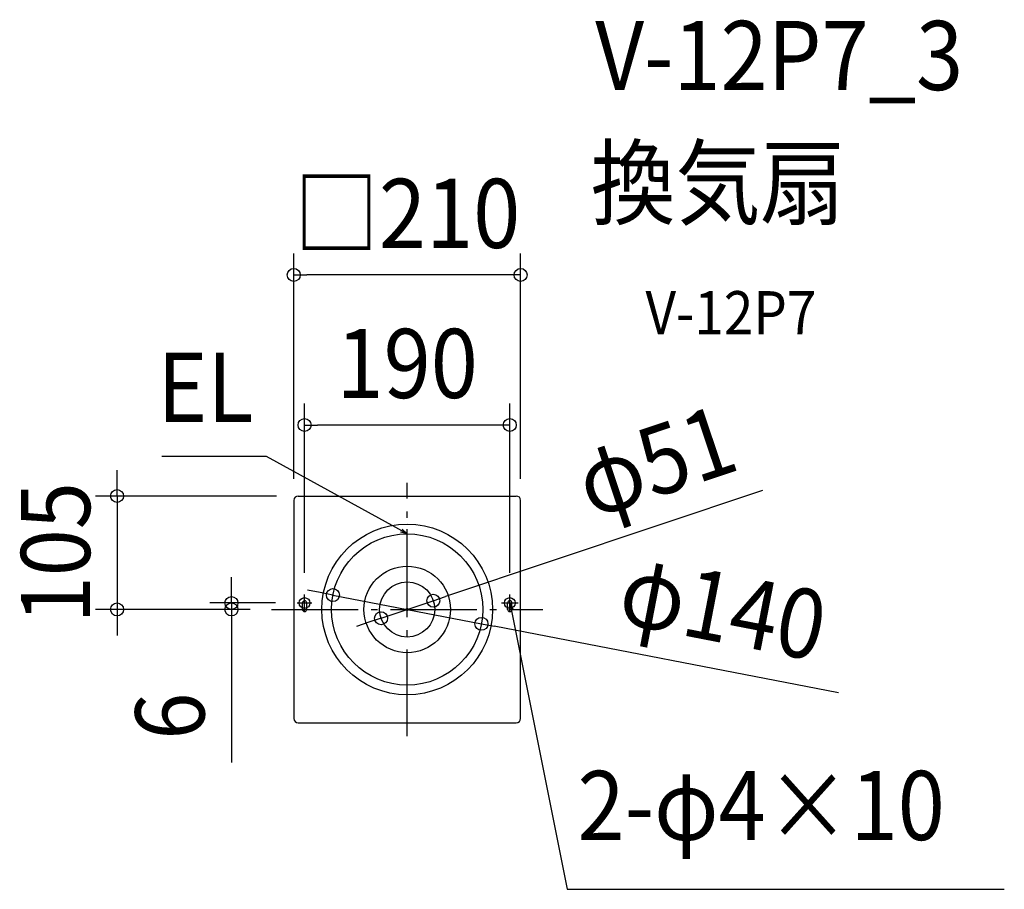
# Model space of a CAD drawing. Extents: x -359 to 553, y -259 to 546.
import ezdxf
from ezdxf.enums import TextEntityAlignment as Align

# ---------------------------------------------------------------- set-up
doc = ezdxf.new("R2010")
doc.units = 0
doc.header["$LTSCALE"] = 20
doc.header["$PDMODE"] = 3
doc.header["$PDSIZE"] = -2
doc.linetypes.add('DASHDOT', pattern=[5.5, 4, -0.6, 0.3, -0.6])
doc.layers.get('DEFPOINTS').update_dxf_attribs({"linetype": 'CONTINUOUS'})
for name, color, linetype in [('ARRANGE', 1, 'CONTINUOUS'), ('BASIS', 6, 'DASHDOT'), ('DETAIL', 5, 'CONTINUOUS'), ('ETC', 61, 'CONTINUOUS'), ('FIX', 11, 'CONTINUOUS'), ('NOTE', 4, 'CONTINUOUS'), ('OUTLINE', 3, 'CONTINUOUS'), ('SIZE', 30, 'CONTINUOUS')]:
    doc.layers.add(name, color=color, linetype=linetype)
doc.styles.get("Standard").update_dxf_attribs({"font": 'SIMPLEX.shx', "width": 0.9, "height": 64, "bigfont": 'BIGFONT.shx'})

msp = doc.modelspace()

# ---------------------------------------------------------------- linework, layer by layer
at = {"layer": 'ARRANGE', "color": 1, "linetype": 'CONTINUOUS'}
msp.add_circle((0, 0), 40, dxfattribs=at)
msp.add_point((0, 0), dxfattribs=at)
at = {"layer": 'BASIS', "color": 6, "linetype": 'DASHDOT'}
for p, q in [((0, -117.2), (0, 117.2)), ((-125.46, 0), (125.46, 0))]:
    msp.add_line(p, q, dxfattribs=at)
at = {"layer": 'DEFPOINTS', "color": 30, "linetype": 'CONTINUOUS'}
for p in [(-105, 309.61), (-95, 170.73), (-105, 101), (-101, 105), (105, 101), (-95, 14), (-68.72, 13.3), (95, 14), (-268.57, 0), (-162.67, 0), (-125.46, 0), (-125.46, 0), (-101.78, 6), (24.18, 8.1), (-24.18, -8.1), (68.72, -13.3)]:
    msp.add_point(p, dxfattribs=at)
at = {"layer": 'DETAIL', "color": 5, "linetype": 'CONTINUOUS'}
for p, q in [((-105, 101), (-105, -101)), ((-101, 105), (101, 105)), ((105, -101), (105, 101)), ((-97, 0), (-97, 6)), ((-93, 0), (-93, 6)), ((93, 0), (93, 6)), ((97, 0), (97, 6)), ((-101, -105), (101, -105))]:
    msp.add_line(p, q, dxfattribs=at)
at = {"layer": 'DETAIL', "color": 4, "linetype": 'CONTINUOUS'}
for p, q in [((0, 70), (-10.55, 75.73)), ((-4.51, 74.28), (0, 70)), ((0, 70), (-6.04, 71.45)), ((94.6, -0.2), (95, 6)), ((95, 6), (97.75, 0.43)), ((95, 6), (97.35, -5.77))]:
    msp.add_line(p, q, dxfattribs=at)
at = {"layer": 'DETAIL', "color": 5, "linetype": 'CONTINUOUS'}
for radius in [79, 70, 25.5]:
    msp.add_circle((0, 0), radius, dxfattribs=at)
for centre, radius, start, end in [((-101, 101), 4, 90, 180), ((101, 101), 4, 0, 90), ((-95, 6), 2, 0, 180), ((-95, 0), 2, 180, 0), ((95, 6), 2, 0, 180), ((95, 0), 2, 180, 0), ((-101, -101), 4, 180, 270), ((101, -101), 4, 270, 0)]:
    msp.add_arc(centre, radius, start, end, dxfattribs=at)
at = {"layer": 'FIX', "color": 11, "linetype": 'CONTINUOUS'}
for centre in [(-95, 6), (95, 6)]:
    msp.add_circle(centre, 5, dxfattribs=at)
at = {"layer": 'NOTE', "color": 4, "linetype": 'CONTINUOUS'}
for p, q in [((-130.23, 141.57), (-227.26, 141.57)), ((-10.55, 75.73), (-130.23, 141.57)), ((0, 66.04), (0, 74.41)), ((-95, -2), (-95, 14)), ((95, -2), (95, 14)), ((-101.78, 6), (-88.22, 6)), ((87.38, 6), (102.62, 6)), ((97.35, -5.77), (147.97, -259.02)), ((147.97, -259.02), (552.75, -259.02))]:
    msp.add_line(p, q, dxfattribs=at)
at = {"layer": 'OUTLINE', "color": 3, "linetype": 'CONTINUOUS'}
for p, q in [((-105, 101), (-105, -101)), ((-101, 105), (101, 105)), ((105, -101), (105, 101)), ((-101, -105), (101, -105))]:
    msp.add_line(p, q, dxfattribs=at)
for centre, start, end in [((-101, 101), 90, 180), ((101, 101), 0, 90), ((-101, -101), 180, 270), ((101, -101), 270, 0)]:
    msp.add_arc(centre, 4, start, end, dxfattribs=at)
at = {"layer": 'SIZE', "color": 30, "linetype": 'CONTINUOUS'}
for p, q in [((-105, 121), (-105, 329.61)), ((105, 121), (105, 329.61)), ((-105, 309.61), (-93, 309.61)), ((93, 309.61), (-93, 309.61)), ((105, 309.61), (93, 309.61)), ((-95, 34), (-95, 190.73)), ((95, 34), (95, 190.73)), ((-95, 170.73), (-83, 170.73)), ((83, 170.73), (-83, 170.73)), ((95, 170.73), (83, 170.73)), ((-268.57, 117), (-268.57, 129)), ((-268.57, 105), (-268.57, 117)), ((328.92, 110.19), (35.56, 11.91)), ((-121, 105), (-288.57, 105)), ((-268.57, 105), (-268.57, 0)), ((-162.67, 18), (-162.67, 30)), ((-162.67, 6), (-162.67, 18)), ((-80.51, 15.58), (-92.29, 17.87)), ((-68.72, 13.3), (-80.51, 15.58)), ((-68.72, 13.3), (68.72, -13.3)), ((24.18, 8.1), (35.56, 11.91)), ((-145.46, 0), (-288.57, 0)), ((-268.57, 0), (-268.57, -12)), ((-121.78, 6), (-182.67, 6)), ((-145.46, 0), (-182.67, 0)), ((-162.67, 6), (-162.67, 0)), ((-162.67, 0), (-162.67, -12)), ((-24.18, -8.1), (24.18, 8.1)), ((-24.18, -8.1), (-35.56, -11.91)), ((-268.57, -12), (-268.57, -24)), ((-162.67, -12), (-162.67, -141.57)), ((-35.56, -11.91), (-46.94, -15.72)), ((68.72, -13.3), (80.51, -15.58)), ((399.13, -77.27), (80.51, -15.58))]:
    msp.add_line(p, q, dxfattribs=at)
for centre in [(-105, 309.61), (105, 309.61), (-95, 170.73), (95, 170.73), (-268.57, 105), (-68.72, 13.3), (-162.67, 6), (24.18, 8.1), (-268.57, 0), (-162.67, 0), (-24.18, -8.1), (68.72, -13.3)]:
    msp.add_circle(centre, 6, dxfattribs=at)

# ---------------------------------------------------------------- texts
at = {"layer": 'ETC', "color": 61, "linetype": 'CONTINUOUS', "width": 0.9}
for s, height, p in [('V-12P7_3', 64, (174.08, 480.75)), ('換気扇', 64, (169.9, 362.79)), ('V-12P7', 40, (220.6, 254.64))]:
    msp.add_text(s, height=height, dxfattribs=at).set_placement(p)
at = {"layer": 'NOTE', "color": 4, "linetype": 'CONTINUOUS', "width": 0.9}
msp.add_text('EL', height=64, dxfattribs=at).set_placement((-142.23, 173.57), align=Align.RIGHT)
msp.add_text('2-φ4×10', height=64, dxfattribs=at).set_placement((157.67, -213.42))
at = {"layer": 'SIZE', "color": 30, "linetype": 'CONTINUOUS', "width": 0.9}
for s, p in [('□210', (0, 334.61)), ('190', (0, 195.73))]:
    msp.add_text(s, height=64, dxfattribs=at).set_placement(p, align=Align.CENTER)
for s, rotation, p in [('φ51', 18.52145, (240.05, 106.79)), ('105', 90, (-293.57, 52.5)), ('φ140', 349.04384, (286.43, -29.99)), ('6', 90, (-187.67, -98.74))]:
    msp.add_text(s, height=64, rotation=rotation, dxfattribs=at).set_placement(p, align=Align.CENTER)

doc.saveas('drawing.dxf')
